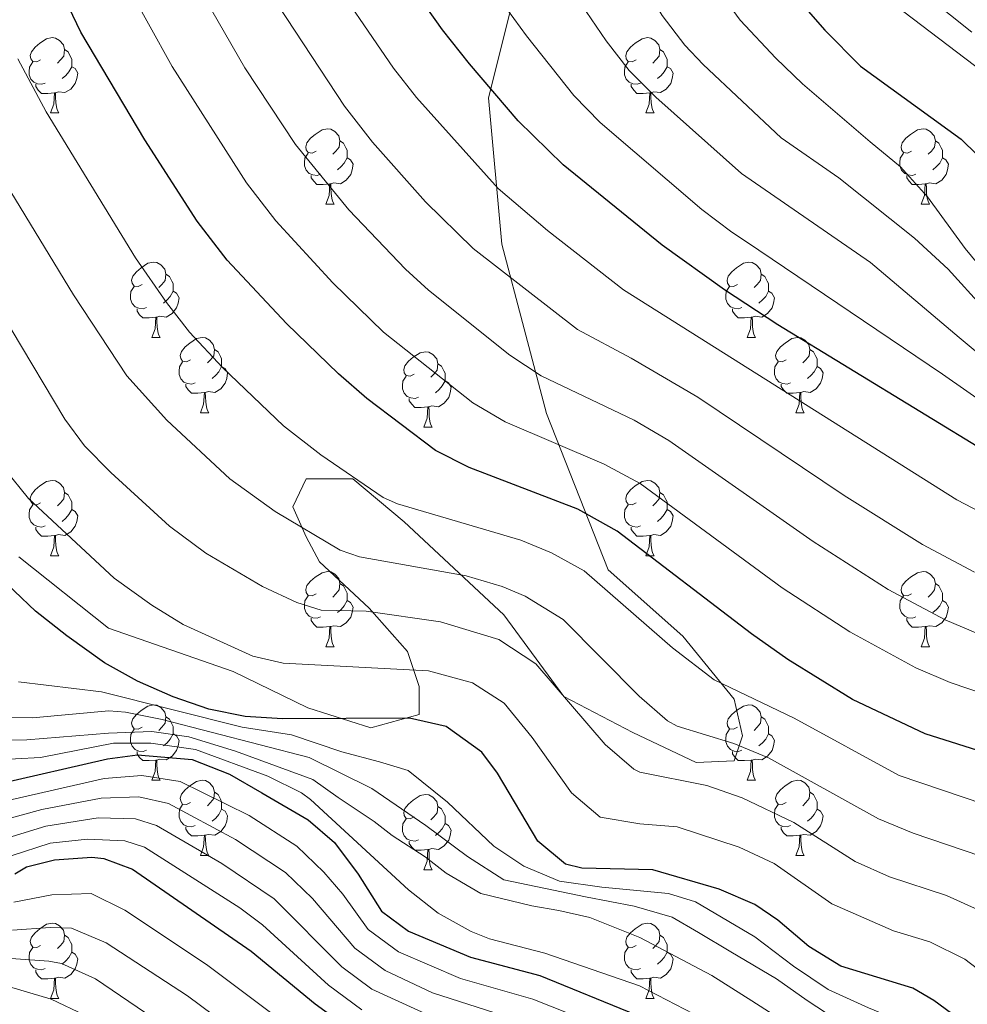
# Model space of a CAD drawing. Units: metres. Extents: x 664324 to 668849, y 744088 to 747165.
# Drawn here: x 667704 to 667830, y 744682 to 744813 of the extents above; entities that cross this region are included whole.
import ezdxf

# ---------------------------------------------------------------- set-up
doc = ezdxf.new("R2010")
doc.units = ezdxf.units.M
doc.header["$MEASUREMENT"] = 0
doc.linetypes.add('DGN Style 3', pattern=[79.02349, 56.44535, -22.57814])
for name, color, linetype, lineweight in [('Carátula', 7, 'Continuous', 5), ('Elementos auxiliares', 7, 'Continuous', 5), ('Entidades rústicas y varios', 7, 'Continuous', 5), ('Relieve y altimetría', 7, 'Continuous', 5), ('Viales y ferrocarril', 7, 'Continuous', 5)]:
    doc.layers.add(name, color=color, linetype=linetype, lineweight=lineweight)

msp = doc.modelspace()

# ---------------------------------------------------------------- linework, layer by layer
at = {"layer": 'Carátula', "color": 7, "linetype": 'Continuous', "lineweight": 0}
msp.add_3dface([(664395.746, 744088.203), (668849.429, 744196.296), (668777.368, 747165.432), (664323.684, 747057.34)], dxfattribs=at)
at = {"layer": 'Elementos auxiliares', "color": 250, "linetype": 'Continuous', "lineweight": 0}
msp.add_3dface([(668616.45, 746899.21), (668673.25, 744585.86), (665267.85, 744503.21), (665212.19, 746816.58)], dxfattribs=at)
at = {"layer": 'Entidades rústicas y varios', "color": 92, "linetype": 'Continuous', "lineweight": 0, "flags": 128}
for points in [[(667706.878, 744808.076), (667706.348, 744807.811), (667705.818, 744807.866), (667705.553, 744808.236), (667705.498, 744808.661), (667705.658, 744809.181), (667706.138, 744809.776), (667706.773, 744810.306), (667707.673, 744810.891), (667708.418, 744811.051), (667708.843, 744810.996), (667709.373, 744810.681), (667709.903, 744810.096), (667710.063, 744809.456), (667709.953, 744808.606), (667709.528, 744808.076), (667709.108, 744807.651)], [(667786.205, 744808.076), (667785.675, 744807.811), (667785.145, 744807.866), (667784.88, 744808.236), (667784.825, 744808.661), (667784.985, 744809.181), (667785.465, 744809.776), (667786.1, 744810.306), (667787, 744810.891), (667787.745, 744811.051), (667788.17, 744810.996), (667788.7, 744810.681), (667789.23, 744810.096), (667789.39, 744809.456), (667789.28, 744808.606), (667788.855, 744808.076), (667788.435, 744807.651)], [(667710.063, 744809.456), (667710.538, 744809.141), (667710.853, 744808.501), (667711.013, 744808.181), (667711.013, 744807.601), (667711.013, 744807.176), (667710.643, 744806.486), (667710.223, 744806.006), (667709.743, 744805.586)], [(667789.39, 744809.456), (667789.865, 744809.141), (667790.18, 744808.501), (667790.34, 744808.181), (667790.34, 744807.601), (667790.34, 744807.176), (667789.97, 744806.486), (667789.55, 744806.006), (667789.07, 744805.586)], [(667707.463, 744804.996), (667707.038, 744804.836), (667706.453, 744804.896), (667705.978, 744805.106), (667705.553, 744805.531), (667705.338, 744806.116), (667705.338, 744806.536), (667705.393, 744807.121), (667705.818, 744807.811)], [(667711.013, 744807.176), (667711.468, 744806.926), (667711.813, 744806.311), (667711.703, 744805.586), (667711.493, 744804.946), (667710.908, 744804.206), (667710.113, 744803.726), (667709.263, 744803.831), (667708.833, 744803.701)], [(667786.79, 744804.996), (667786.365, 744804.836), (667785.78, 744804.896), (667785.305, 744805.106), (667784.88, 744805.531), (667784.665, 744806.116), (667784.665, 744806.536), (667784.72, 744807.121), (667785.145, 744807.811)], [(667790.34, 744807.176), (667790.795, 744806.926), (667791.14, 744806.311), (667791.03, 744805.586), (667790.82, 744804.946), (667790.235, 744804.206), (667789.44, 744803.726), (667788.59, 744803.831), (667788.16, 744803.701)], [(667708.723, 744803.701), (667707.833, 744803.616), (667706.988, 744803.616), (667706.563, 744804.046), (667706.243, 744804.521), (667706.243, 744804.836)], [(667788.05, 744803.701), (667787.16, 744803.616), (667786.315, 744803.616), (667785.89, 744804.046), (667785.57, 744804.521), (667785.57, 744804.836)], [(667708.178, 744801.016), (667708.613, 744802.176), (667708.723, 744803.701), (667708.833, 744803.701), (667708.868, 744803.116), (667708.903, 744802.431), (667708.973, 744801.816), (667709.088, 744801.416), (667709.303, 744801.016)], [(667787.505, 744801.016), (667787.94, 744802.176), (667788.05, 744803.701), (667788.16, 744803.701), (667788.195, 744803.116), (667788.23, 744802.431), (667788.3, 744801.816), (667788.415, 744801.416), (667788.63, 744801.016)], [(667708.178, 744801.016), (667709.303, 744801.016)], [(667787.505, 744801.016), (667788.63, 744801.016)], [(667743.569, 744795.936), (667743.039, 744795.671), (667742.509, 744795.726), (667742.244, 744796.096), (667742.189, 744796.521), (667742.349, 744797.041), (667742.829, 744797.636), (667743.464, 744798.166), (667744.364, 744798.751), (667745.109, 744798.911), (667745.534, 744798.856), (667746.064, 744798.541), (667746.594, 744797.956), (667746.754, 744797.316), (667746.644, 744796.466), (667746.219, 744795.936), (667745.799, 744795.511)], [(667822.896, 744795.936), (667822.366, 744795.671), (667821.836, 744795.726), (667821.571, 744796.096), (667821.516, 744796.521), (667821.676, 744797.041), (667822.156, 744797.636), (667822.791, 744798.166), (667823.691, 744798.751), (667824.436, 744798.911), (667824.861, 744798.856), (667825.391, 744798.541), (667825.921, 744797.956), (667826.081, 744797.316), (667825.971, 744796.466), (667825.546, 744795.936), (667825.126, 744795.511)], [(667746.754, 744797.316), (667747.229, 744797.001), (667747.544, 744796.361), (667747.704, 744796.041), (667747.704, 744795.461), (667747.704, 744795.036), (667747.334, 744794.346), (667746.914, 744793.866), (667746.434, 744793.446)], [(667826.081, 744797.316), (667826.556, 744797.001), (667826.871, 744796.361), (667827.031, 744796.041), (667827.031, 744795.461), (667827.031, 744795.036), (667826.661, 744794.346), (667826.241, 744793.866), (667825.761, 744793.446)], [(667744.154, 744792.856), (667743.729, 744792.696), (667743.144, 744792.756), (667742.669, 744792.966), (667742.244, 744793.391), (667742.029, 744793.976), (667742.029, 744794.396), (667742.084, 744794.981), (667742.509, 744795.671)], [(667823.481, 744792.856), (667823.056, 744792.696), (667822.471, 744792.756), (667821.996, 744792.966), (667821.571, 744793.391), (667821.356, 744793.976), (667821.356, 744794.396), (667821.411, 744794.981), (667821.836, 744795.671)], [(667747.704, 744795.036), (667748.159, 744794.786), (667748.504, 744794.171), (667748.394, 744793.446), (667748.184, 744792.806), (667747.599, 744792.066), (667746.804, 744791.586), (667745.954, 744791.691), (667745.524, 744791.561)], [(667827.031, 744795.036), (667827.486, 744794.786), (667827.831, 744794.171), (667827.721, 744793.446), (667827.511, 744792.806), (667826.926, 744792.066), (667826.131, 744791.586), (667825.281, 744791.691), (667824.851, 744791.561)], [(667745.414, 744791.561), (667744.524, 744791.476), (667743.679, 744791.476), (667743.254, 744791.906), (667742.934, 744792.381), (667742.934, 744792.696)], [(667824.741, 744791.561), (667823.851, 744791.476), (667823.006, 744791.476), (667822.581, 744791.906), (667822.261, 744792.381), (667822.261, 744792.696)], [(667744.869, 744788.876), (667745.304, 744790.036), (667745.414, 744791.561), (667745.524, 744791.561), (667745.559, 744790.976), (667745.594, 744790.291), (667745.664, 744789.676), (667745.779, 744789.276), (667745.994, 744788.876)], [(667824.196, 744788.876), (667824.631, 744790.036), (667824.741, 744791.561), (667824.851, 744791.561), (667824.886, 744790.976), (667824.921, 744790.291), (667824.991, 744789.676), (667825.106, 744789.276), (667825.321, 744788.876)], [(667744.869, 744788.876), (667745.994, 744788.876)], [(667824.196, 744788.876), (667825.321, 744788.876)], [(667720.381, 744778.167), (667719.851, 744777.902), (667719.321, 744777.957), (667719.056, 744778.327), (667719.001, 744778.752), (667719.161, 744779.272), (667719.641, 744779.867), (667720.276, 744780.397), (667721.176, 744780.982), (667721.921, 744781.142), (667722.346, 744781.087), (667722.876, 744780.772), (667723.406, 744780.187), (667723.566, 744779.547), (667723.456, 744778.697), (667723.031, 744778.167), (667722.611, 744777.742)], [(667799.708, 744778.167), (667799.178, 744777.902), (667798.648, 744777.957), (667798.383, 744778.327), (667798.328, 744778.752), (667798.488, 744779.272), (667798.968, 744779.867), (667799.603, 744780.397), (667800.503, 744780.982), (667801.248, 744781.142), (667801.673, 744781.087), (667802.203, 744780.772), (667802.733, 744780.187), (667802.893, 744779.547), (667802.783, 744778.697), (667802.358, 744778.167), (667801.938, 744777.742)], [(667723.566, 744779.547), (667724.041, 744779.232), (667724.356, 744778.592), (667724.516, 744778.272), (667724.516, 744777.692), (667724.516, 744777.267), (667724.146, 744776.577), (667723.726, 744776.097), (667723.246, 744775.677)], [(667802.893, 744779.547), (667803.368, 744779.232), (667803.683, 744778.592), (667803.843, 744778.272), (667803.843, 744777.692), (667803.843, 744777.267), (667803.473, 744776.577), (667803.053, 744776.097), (667802.573, 744775.677)], [(667720.966, 744775.087), (667720.541, 744774.927), (667719.956, 744774.987), (667719.481, 744775.197), (667719.056, 744775.622), (667718.841, 744776.207), (667718.841, 744776.627), (667718.896, 744777.212), (667719.321, 744777.902)], [(667724.516, 744777.267), (667724.971, 744777.017), (667725.316, 744776.402), (667725.206, 744775.677), (667724.996, 744775.037), (667724.411, 744774.297), (667723.616, 744773.817), (667722.766, 744773.922), (667722.336, 744773.792)], [(667800.293, 744775.087), (667799.868, 744774.927), (667799.283, 744774.987), (667798.808, 744775.197), (667798.383, 744775.622), (667798.168, 744776.207), (667798.168, 744776.627), (667798.223, 744777.212), (667798.648, 744777.902)], [(667803.843, 744777.267), (667804.298, 744777.017), (667804.643, 744776.402), (667804.533, 744775.677), (667804.323, 744775.037), (667803.738, 744774.297), (667802.943, 744773.817), (667802.093, 744773.922), (667801.663, 744773.792)], [(667722.226, 744773.792), (667721.336, 744773.707), (667720.491, 744773.707), (667720.066, 744774.137), (667719.746, 744774.612), (667719.746, 744774.927)], [(667801.553, 744773.792), (667800.663, 744773.707), (667799.818, 744773.707), (667799.393, 744774.137), (667799.073, 744774.612), (667799.073, 744774.927)], [(667721.681, 744771.107), (667722.116, 744772.267), (667722.226, 744773.792), (667722.336, 744773.792), (667722.371, 744773.207), (667722.406, 744772.522), (667722.476, 744771.907), (667722.591, 744771.507), (667722.806, 744771.107)], [(667801.008, 744771.107), (667801.443, 744772.267), (667801.553, 744773.792), (667801.663, 744773.792), (667801.698, 744773.207), (667801.733, 744772.522), (667801.803, 744771.907), (667801.918, 744771.507), (667802.133, 744771.107)], [(667721.681, 744771.107), (667722.806, 744771.107)], [(667726.856, 744768.132), (667726.326, 744767.867), (667725.796, 744767.922), (667725.531, 744768.292), (667725.476, 744768.717), (667725.636, 744769.237), (667726.116, 744769.832), (667726.751, 744770.362), (667727.651, 744770.947), (667728.396, 744771.107), (667728.821, 744771.052), (667729.351, 744770.737), (667729.881, 744770.152), (667730.041, 744769.512), (667729.931, 744768.662), (667729.506, 744768.132), (667729.086, 744767.707)], [(667801.008, 744771.107), (667802.133, 744771.107)], [(667806.183, 744768.132), (667805.653, 744767.867), (667805.123, 744767.922), (667804.858, 744768.292), (667804.803, 744768.717), (667804.963, 744769.237), (667805.443, 744769.832), (667806.078, 744770.362), (667806.978, 744770.947), (667807.723, 744771.107), (667808.148, 744771.052), (667808.678, 744770.737), (667809.208, 744770.152), (667809.368, 744769.512), (667809.258, 744768.662), (667808.833, 744768.132), (667808.413, 744767.707)], [(667730.041, 744769.512), (667730.516, 744769.197), (667730.831, 744768.557), (667730.991, 744768.237), (667730.991, 744767.657), (667730.991, 744767.232), (667730.621, 744766.542), (667730.201, 744766.062), (667729.721, 744765.642)], [(667756.628, 744766.227), (667756.098, 744765.962), (667755.568, 744766.017), (667755.303, 744766.387), (667755.248, 744766.812), (667755.408, 744767.332), (667755.888, 744767.927), (667756.523, 744768.457), (667757.423, 744769.042), (667758.168, 744769.202), (667758.593, 744769.147), (667759.123, 744768.832), (667759.653, 744768.247), (667759.813, 744767.607), (667759.703, 744766.757), (667759.278, 744766.227), (667758.858, 744765.802)], [(667809.368, 744769.512), (667809.843, 744769.197), (667810.158, 744768.557), (667810.318, 744768.237), (667810.318, 744767.657), (667810.318, 744767.232), (667809.948, 744766.542), (667809.528, 744766.062), (667809.048, 744765.642)], [(667727.441, 744765.052), (667727.016, 744764.892), (667726.431, 744764.952), (667725.956, 744765.162), (667725.531, 744765.587), (667725.316, 744766.172), (667725.316, 744766.592), (667725.371, 744767.177), (667725.796, 744767.867)], [(667806.768, 744765.052), (667806.343, 744764.892), (667805.758, 744764.952), (667805.283, 744765.162), (667804.858, 744765.587), (667804.643, 744766.172), (667804.643, 744766.592), (667804.698, 744767.177), (667805.123, 744767.867)], [(667730.991, 744767.232), (667731.446, 744766.982), (667731.791, 744766.367), (667731.681, 744765.642), (667731.471, 744765.002), (667730.886, 744764.262), (667730.091, 744763.782), (667729.241, 744763.887), (667728.811, 744763.757)], [(667759.813, 744767.607), (667760.288, 744767.292), (667760.603, 744766.652), (667760.763, 744766.332), (667760.763, 744765.752), (667760.763, 744765.327), (667760.393, 744764.637), (667759.973, 744764.157), (667759.493, 744763.737)], [(667810.318, 744767.232), (667810.773, 744766.982), (667811.118, 744766.367), (667811.008, 744765.642), (667810.798, 744765.002), (667810.213, 744764.262), (667809.418, 744763.782), (667808.568, 744763.887), (667808.138, 744763.757)], [(667757.213, 744763.147), (667756.788, 744762.987), (667756.203, 744763.047), (667755.728, 744763.257), (667755.303, 744763.682), (667755.088, 744764.267), (667755.088, 744764.687), (667755.143, 744765.272), (667755.568, 744765.962)], [(667760.763, 744765.327), (667761.218, 744765.077), (667761.563, 744764.462), (667761.453, 744763.737), (667761.243, 744763.097), (667760.658, 744762.357), (667759.863, 744761.877), (667759.013, 744761.982), (667758.583, 744761.852)], [(667728.701, 744763.757), (667727.811, 744763.672), (667726.966, 744763.672), (667726.541, 744764.102), (667726.221, 744764.577), (667726.221, 744764.892)], [(667808.028, 744763.757), (667807.138, 744763.672), (667806.293, 744763.672), (667805.868, 744764.102), (667805.548, 744764.577), (667805.548, 744764.892)], [(667728.156, 744761.072), (667728.591, 744762.232), (667728.701, 744763.757), (667728.811, 744763.757), (667728.846, 744763.172), (667728.881, 744762.487), (667728.951, 744761.872), (667729.066, 744761.472), (667729.281, 744761.072)], [(667758.473, 744761.852), (667757.583, 744761.767), (667756.738, 744761.767), (667756.313, 744762.197), (667755.993, 744762.672), (667755.993, 744762.987)], [(667807.483, 744761.072), (667807.918, 744762.232), (667808.028, 744763.757), (667808.138, 744763.757), (667808.173, 744763.172), (667808.208, 744762.487), (667808.278, 744761.872), (667808.393, 744761.472), (667808.608, 744761.072)], [(667757.928, 744759.167), (667758.363, 744760.327), (667758.473, 744761.852), (667758.583, 744761.852), (667758.618, 744761.267), (667758.653, 744760.582), (667758.723, 744759.967), (667758.838, 744759.567), (667759.053, 744759.167)], [(667728.156, 744761.072), (667729.281, 744761.072)], [(667807.483, 744761.072), (667808.608, 744761.072)], [(667757.928, 744759.167), (667759.053, 744759.167)], [(667706.878, 744749.084), (667706.348, 744748.819), (667705.818, 744748.874), (667705.553, 744749.244), (667705.498, 744749.669), (667705.658, 744750.189), (667706.138, 744750.784), (667706.773, 744751.314), (667707.673, 744751.899), (667708.418, 744752.059), (667708.843, 744752.004), (667709.373, 744751.689), (667709.903, 744751.104), (667710.063, 744750.464), (667709.953, 744749.614), (667709.528, 744749.084), (667709.108, 744748.659)], [(667786.205, 744749.084), (667785.675, 744748.819), (667785.145, 744748.874), (667784.88, 744749.244), (667784.825, 744749.669), (667784.985, 744750.189), (667785.465, 744750.784), (667786.1, 744751.314), (667787, 744751.899), (667787.745, 744752.059), (667788.17, 744752.004), (667788.7, 744751.689), (667789.23, 744751.104), (667789.39, 744750.464), (667789.28, 744749.614), (667788.855, 744749.084), (667788.435, 744748.659)], [(667710.063, 744750.464), (667710.538, 744750.149), (667710.853, 744749.509), (667711.013, 744749.189), (667711.013, 744748.609), (667711.013, 744748.184), (667710.643, 744747.494), (667710.223, 744747.014), (667709.743, 744746.594)], [(667789.39, 744750.464), (667789.865, 744750.149), (667790.18, 744749.509), (667790.34, 744749.189), (667790.34, 744748.609), (667790.34, 744748.184), (667789.97, 744747.494), (667789.55, 744747.014), (667789.07, 744746.594)], [(667707.463, 744746.004), (667707.038, 744745.844), (667706.453, 744745.904), (667705.978, 744746.114), (667705.553, 744746.539), (667705.338, 744747.124), (667705.338, 744747.544), (667705.393, 744748.129), (667705.818, 744748.819)], [(667711.013, 744748.184), (667711.468, 744747.934), (667711.813, 744747.319), (667711.703, 744746.594), (667711.493, 744745.954), (667710.908, 744745.214), (667710.113, 744744.734), (667709.263, 744744.839), (667708.833, 744744.709)], [(667786.79, 744746.004), (667786.365, 744745.844), (667785.78, 744745.904), (667785.305, 744746.114), (667784.88, 744746.539), (667784.665, 744747.124), (667784.665, 744747.544), (667784.72, 744748.129), (667785.145, 744748.819)], [(667790.34, 744748.184), (667790.795, 744747.934), (667791.14, 744747.319), (667791.03, 744746.594), (667790.82, 744745.954), (667790.235, 744745.214), (667789.44, 744744.734), (667788.59, 744744.839), (667788.16, 744744.709)], [(667708.723, 744744.709), (667707.833, 744744.624), (667706.988, 744744.624), (667706.563, 744745.054), (667706.243, 744745.529), (667706.243, 744745.844)], [(667788.05, 744744.709), (667787.16, 744744.624), (667786.315, 744744.624), (667785.89, 744745.054), (667785.57, 744745.529), (667785.57, 744745.844)], [(667708.178, 744742.024), (667708.613, 744743.184), (667708.723, 744744.709), (667708.833, 744744.709), (667708.868, 744744.124), (667708.903, 744743.439), (667708.973, 744742.824), (667709.088, 744742.424), (667709.303, 744742.024)], [(667787.505, 744742.024), (667787.94, 744743.184), (667788.05, 744744.709), (667788.16, 744744.709), (667788.195, 744744.124), (667788.23, 744743.439), (667788.3, 744742.824), (667788.415, 744742.424), (667788.63, 744742.024)], [(667708.178, 744742.024), (667709.303, 744742.024)], [(667787.505, 744742.024), (667788.63, 744742.024)], [(667743.569, 744736.944), (667743.039, 744736.679), (667742.509, 744736.734), (667742.244, 744737.104), (667742.189, 744737.529), (667742.349, 744738.049), (667742.829, 744738.644), (667743.464, 744739.174), (667744.364, 744739.759), (667745.109, 744739.919), (667745.534, 744739.864), (667746.064, 744739.549), (667746.594, 744738.964), (667746.754, 744738.324), (667746.644, 744737.474), (667746.219, 744736.944), (667745.799, 744736.519)], [(667822.896, 744736.944), (667822.366, 744736.679), (667821.836, 744736.734), (667821.571, 744737.104), (667821.516, 744737.529), (667821.676, 744738.049), (667822.156, 744738.644), (667822.791, 744739.174), (667823.691, 744739.759), (667824.436, 744739.919), (667824.861, 744739.864), (667825.391, 744739.549), (667825.921, 744738.964), (667826.081, 744738.324), (667825.971, 744737.474), (667825.546, 744736.944), (667825.126, 744736.519)], [(667746.754, 744738.324), (667747.229, 744738.009), (667747.544, 744737.369), (667747.704, 744737.049), (667747.704, 744736.469), (667747.704, 744736.044), (667747.334, 744735.354), (667746.914, 744734.874), (667746.434, 744734.454)], [(667826.081, 744738.324), (667826.556, 744738.009), (667826.871, 744737.369), (667827.031, 744737.049), (667827.031, 744736.469), (667827.031, 744736.044), (667826.661, 744735.354), (667826.241, 744734.874), (667825.761, 744734.454)], [(667744.154, 744733.864), (667743.729, 744733.704), (667743.144, 744733.764), (667742.669, 744733.974), (667742.244, 744734.399), (667742.029, 744734.984), (667742.029, 744735.404), (667742.084, 744735.989), (667742.509, 744736.679)], [(667823.481, 744733.864), (667823.056, 744733.704), (667822.471, 744733.764), (667821.996, 744733.974), (667821.571, 744734.399), (667821.356, 744734.984), (667821.356, 744735.404), (667821.411, 744735.989), (667821.836, 744736.679)], [(667747.704, 744736.044), (667748.159, 744735.794), (667748.504, 744735.179), (667748.394, 744734.454), (667748.184, 744733.814), (667747.599, 744733.074), (667746.804, 744732.594), (667745.954, 744732.699), (667745.524, 744732.569)], [(667827.031, 744736.044), (667827.486, 744735.794), (667827.831, 744735.179), (667827.721, 744734.454), (667827.511, 744733.814), (667826.926, 744733.074), (667826.131, 744732.594), (667825.281, 744732.699), (667824.851, 744732.569)], [(667745.414, 744732.569), (667744.524, 744732.484), (667743.679, 744732.484), (667743.254, 744732.914), (667742.934, 744733.389), (667742.934, 744733.704)], [(667824.741, 744732.569), (667823.851, 744732.484), (667823.006, 744732.484), (667822.581, 744732.914), (667822.261, 744733.389), (667822.261, 744733.704)], [(667744.869, 744729.884), (667745.304, 744731.044), (667745.414, 744732.569), (667745.524, 744732.569), (667745.559, 744731.984), (667745.594, 744731.299), (667745.664, 744730.684), (667745.779, 744730.284), (667745.994, 744729.884)], [(667824.196, 744729.884), (667824.631, 744731.044), (667824.741, 744732.569), (667824.851, 744732.569), (667824.886, 744731.984), (667824.921, 744731.299), (667824.991, 744730.684), (667825.106, 744730.284), (667825.321, 744729.884)], [(667744.869, 744729.884), (667745.994, 744729.884)], [(667824.196, 744729.884), (667825.321, 744729.884)], [(667720.381, 744719.175), (667719.851, 744718.91), (667719.321, 744718.965), (667719.056, 744719.335), (667719.001, 744719.76), (667719.161, 744720.28), (667719.641, 744720.875), (667720.276, 744721.405), (667721.176, 744721.99), (667721.921, 744722.15), (667722.346, 744722.095), (667722.876, 744721.78), (667723.406, 744721.195), (667723.566, 744720.555), (667723.456, 744719.705), (667723.031, 744719.175), (667722.611, 744718.75)], [(667799.708, 744719.175), (667799.178, 744718.91), (667798.648, 744718.965), (667798.383, 744719.335), (667798.328, 744719.76), (667798.488, 744720.28), (667798.968, 744720.875), (667799.603, 744721.405), (667800.503, 744721.99), (667801.248, 744722.15), (667801.673, 744722.095), (667802.203, 744721.78), (667802.733, 744721.195), (667802.893, 744720.555), (667802.783, 744719.705), (667802.358, 744719.175), (667801.938, 744718.75)], [(667723.566, 744720.555), (667724.041, 744720.24), (667724.356, 744719.6), (667724.516, 744719.28), (667724.516, 744718.7), (667724.516, 744718.275), (667724.146, 744717.585), (667723.726, 744717.105), (667723.246, 744716.685)], [(667802.893, 744720.555), (667803.368, 744720.24), (667803.683, 744719.6), (667803.843, 744719.28), (667803.843, 744718.7), (667803.843, 744718.275), (667803.473, 744717.585), (667803.053, 744717.105), (667802.573, 744716.685)], [(667720.966, 744716.095), (667720.541, 744715.935), (667719.956, 744715.995), (667719.481, 744716.205), (667719.056, 744716.63), (667718.841, 744717.215), (667718.841, 744717.635), (667718.896, 744718.22), (667719.321, 744718.91)], [(667724.516, 744718.275), (667724.971, 744718.025), (667725.316, 744717.41), (667725.206, 744716.685), (667724.996, 744716.045), (667724.411, 744715.305), (667723.616, 744714.825), (667722.766, 744714.93), (667722.336, 744714.8)], [(667800.293, 744716.095), (667799.868, 744715.935), (667799.283, 744715.995), (667798.808, 744716.205), (667798.383, 744716.63), (667798.168, 744717.215), (667798.168, 744717.635), (667798.223, 744718.22), (667798.648, 744718.91)], [(667803.843, 744718.275), (667804.298, 744718.025), (667804.643, 744717.41), (667804.533, 744716.685), (667804.323, 744716.045), (667803.738, 744715.305), (667802.943, 744714.825), (667802.093, 744714.93), (667801.663, 744714.8)], [(667722.226, 744714.8), (667721.336, 744714.715), (667720.491, 744714.715), (667720.066, 744715.145), (667719.746, 744715.62), (667719.746, 744715.935)], [(667801.553, 744714.8), (667800.663, 744714.715), (667799.818, 744714.715), (667799.393, 744715.145), (667799.073, 744715.62), (667799.073, 744715.935)], [(667721.681, 744712.115), (667722.116, 744713.275), (667722.226, 744714.8), (667722.336, 744714.8), (667722.371, 744714.215), (667722.406, 744713.53), (667722.476, 744712.915), (667722.591, 744712.515), (667722.806, 744712.115)], [(667801.008, 744712.115), (667801.443, 744713.275), (667801.553, 744714.8), (667801.663, 744714.8), (667801.698, 744714.215), (667801.733, 744713.53), (667801.803, 744712.915), (667801.918, 744712.515), (667802.133, 744712.115)], [(667721.681, 744712.115), (667722.806, 744712.115)], [(667726.856, 744709.14), (667726.326, 744708.875), (667725.796, 744708.93), (667725.531, 744709.3), (667725.476, 744709.725), (667725.636, 744710.245), (667726.116, 744710.84), (667726.751, 744711.37), (667727.651, 744711.955), (667728.396, 744712.115), (667728.821, 744712.06), (667729.351, 744711.745), (667729.881, 744711.16), (667730.041, 744710.52), (667729.931, 744709.67), (667729.506, 744709.14), (667729.086, 744708.715)], [(667801.008, 744712.115), (667802.133, 744712.115)], [(667806.183, 744709.14), (667805.653, 744708.875), (667805.123, 744708.93), (667804.858, 744709.3), (667804.803, 744709.725), (667804.963, 744710.245), (667805.443, 744710.84), (667806.078, 744711.37), (667806.978, 744711.955), (667807.723, 744712.115), (667808.148, 744712.06), (667808.678, 744711.745), (667809.208, 744711.16), (667809.368, 744710.52), (667809.258, 744709.67), (667808.833, 744709.14), (667808.413, 744708.715)], [(667730.041, 744710.52), (667730.516, 744710.205), (667730.831, 744709.565), (667730.991, 744709.245), (667730.991, 744708.665), (667730.991, 744708.24), (667730.621, 744707.55), (667730.201, 744707.07), (667729.721, 744706.65)], [(667756.628, 744707.235), (667756.098, 744706.97), (667755.568, 744707.025), (667755.303, 744707.395), (667755.248, 744707.82), (667755.408, 744708.34), (667755.888, 744708.935), (667756.523, 744709.465), (667757.423, 744710.05), (667758.168, 744710.21), (667758.593, 744710.155), (667759.123, 744709.84), (667759.653, 744709.255), (667759.813, 744708.615), (667759.703, 744707.765), (667759.278, 744707.235), (667758.858, 744706.81)], [(667809.368, 744710.52), (667809.843, 744710.205), (667810.158, 744709.565), (667810.318, 744709.245), (667810.318, 744708.665), (667810.318, 744708.24), (667809.948, 744707.55), (667809.528, 744707.07), (667809.048, 744706.65)], [(667727.441, 744706.06), (667727.016, 744705.9), (667726.431, 744705.96), (667725.956, 744706.17), (667725.531, 744706.595), (667725.316, 744707.18), (667725.316, 744707.6), (667725.371, 744708.185), (667725.796, 744708.875)], [(667806.768, 744706.06), (667806.343, 744705.9), (667805.758, 744705.96), (667805.283, 744706.17), (667804.858, 744706.595), (667804.643, 744707.18), (667804.643, 744707.6), (667804.698, 744708.185), (667805.123, 744708.875)], [(667730.991, 744708.24), (667731.446, 744707.99), (667731.791, 744707.375), (667731.681, 744706.65), (667731.471, 744706.01), (667730.886, 744705.27), (667730.091, 744704.79), (667729.241, 744704.895), (667728.811, 744704.765)], [(667759.813, 744708.615), (667760.288, 744708.3), (667760.603, 744707.66), (667760.763, 744707.34), (667760.763, 744706.76), (667760.763, 744706.335), (667760.393, 744705.645), (667759.973, 744705.165), (667759.493, 744704.745)], [(667810.318, 744708.24), (667810.773, 744707.99), (667811.118, 744707.375), (667811.008, 744706.65), (667810.798, 744706.01), (667810.213, 744705.27), (667809.418, 744704.79), (667808.568, 744704.895), (667808.138, 744704.765)], [(667757.213, 744704.155), (667756.788, 744703.995), (667756.203, 744704.055), (667755.728, 744704.265), (667755.303, 744704.69), (667755.088, 744705.275), (667755.088, 744705.695), (667755.143, 744706.28), (667755.568, 744706.97)], [(667760.763, 744706.335), (667761.218, 744706.085), (667761.563, 744705.47), (667761.453, 744704.745), (667761.243, 744704.105), (667760.658, 744703.365), (667759.863, 744702.885), (667759.013, 744702.99), (667758.583, 744702.86)], [(667728.701, 744704.765), (667727.811, 744704.68), (667726.966, 744704.68), (667726.541, 744705.11), (667726.221, 744705.585), (667726.221, 744705.9)], [(667808.028, 744704.765), (667807.138, 744704.68), (667806.293, 744704.68), (667805.868, 744705.11), (667805.548, 744705.585), (667805.548, 744705.9)], [(667728.156, 744702.08), (667728.591, 744703.24), (667728.701, 744704.765), (667728.811, 744704.765), (667728.846, 744704.18), (667728.881, 744703.495), (667728.951, 744702.88), (667729.066, 744702.48), (667729.281, 744702.08)], [(667758.473, 744702.86), (667757.583, 744702.775), (667756.738, 744702.775), (667756.313, 744703.205), (667755.993, 744703.68), (667755.993, 744703.995)], [(667807.483, 744702.08), (667807.918, 744703.24), (667808.028, 744704.765), (667808.138, 744704.765), (667808.173, 744704.18), (667808.208, 744703.495), (667808.278, 744702.88), (667808.393, 744702.48), (667808.608, 744702.08)], [(667757.928, 744700.175), (667758.363, 744701.335), (667758.473, 744702.86), (667758.583, 744702.86), (667758.618, 744702.275), (667758.653, 744701.59), (667758.723, 744700.975), (667758.838, 744700.575), (667759.053, 744700.175)], [(667728.156, 744702.08), (667729.281, 744702.08)], [(667807.483, 744702.08), (667808.608, 744702.08)], [(667757.928, 744700.175), (667759.053, 744700.175)], [(667706.878, 744690.092), (667706.348, 744689.827), (667705.818, 744689.882), (667705.553, 744690.252), (667705.498, 744690.677), (667705.658, 744691.197), (667706.138, 744691.792), (667706.773, 744692.322), (667707.673, 744692.907), (667708.418, 744693.067), (667708.843, 744693.012), (667709.373, 744692.697), (667709.903, 744692.112), (667710.063, 744691.472), (667709.953, 744690.622), (667709.528, 744690.092), (667709.108, 744689.667)], [(667786.205, 744690.092), (667785.675, 744689.827), (667785.145, 744689.882), (667784.88, 744690.252), (667784.825, 744690.677), (667784.985, 744691.197), (667785.465, 744691.792), (667786.1, 744692.322), (667787, 744692.907), (667787.745, 744693.067), (667788.17, 744693.012), (667788.7, 744692.697), (667789.23, 744692.112), (667789.39, 744691.472), (667789.28, 744690.622), (667788.855, 744690.092), (667788.435, 744689.667)], [(667710.063, 744691.472), (667710.538, 744691.157), (667710.853, 744690.517), (667711.013, 744690.197), (667711.013, 744689.617), (667711.013, 744689.192), (667710.643, 744688.502), (667710.223, 744688.022), (667709.743, 744687.602)], [(667789.39, 744691.472), (667789.865, 744691.157), (667790.18, 744690.517), (667790.34, 744690.197), (667790.34, 744689.617), (667790.34, 744689.192), (667789.97, 744688.502), (667789.55, 744688.022), (667789.07, 744687.602)], [(667707.463, 744687.012), (667707.038, 744686.852), (667706.453, 744686.912), (667705.978, 744687.122), (667705.553, 744687.547), (667705.338, 744688.132), (667705.338, 744688.552), (667705.393, 744689.137), (667705.818, 744689.827)], [(667711.013, 744689.192), (667711.468, 744688.942), (667711.813, 744688.327), (667711.703, 744687.602), (667711.493, 744686.962), (667710.908, 744686.222), (667710.113, 744685.742), (667709.263, 744685.847), (667708.833, 744685.717)], [(667786.79, 744687.012), (667786.365, 744686.852), (667785.78, 744686.912), (667785.305, 744687.122), (667784.88, 744687.547), (667784.665, 744688.132), (667784.665, 744688.552), (667784.72, 744689.137), (667785.145, 744689.827)], [(667790.34, 744689.192), (667790.795, 744688.942), (667791.14, 744688.327), (667791.03, 744687.602), (667790.82, 744686.962), (667790.235, 744686.222), (667789.44, 744685.742), (667788.59, 744685.847), (667788.16, 744685.717)], [(667708.723, 744685.717), (667707.833, 744685.632), (667706.988, 744685.632), (667706.563, 744686.062), (667706.243, 744686.537), (667706.243, 744686.852)], [(667788.05, 744685.717), (667787.16, 744685.632), (667786.315, 744685.632), (667785.89, 744686.062), (667785.57, 744686.537), (667785.57, 744686.852)], [(667708.178, 744683.032), (667708.613, 744684.192), (667708.723, 744685.717), (667708.833, 744685.717), (667708.868, 744685.132), (667708.903, 744684.447), (667708.973, 744683.832), (667709.088, 744683.432), (667709.303, 744683.032)], [(667787.505, 744683.032), (667787.94, 744684.192), (667788.05, 744685.717), (667788.16, 744685.717), (667788.195, 744685.132), (667788.23, 744684.447), (667788.3, 744683.832), (667788.415, 744683.432), (667788.63, 744683.032)], [(667708.178, 744683.032), (667709.303, 744683.032)], [(667787.505, 744683.032), (667788.63, 744683.032)]]:
    msp.add_lwpolyline(points, dxfattribs=at)
at = {"layer": 'Relieve y altimetría', "color": 30, "linetype": 'Continuous', "lineweight": 0, "flags": 128}
for points, elevation in [([(667701.668, 744977.095), (667712.079, 744970.53), (667718.928, 744965.032), (667732.608, 744952.436), (667740.568, 744944.268), (667745.503, 744938.605), (667760.225, 744920.032), (667769.972, 744905.873), (667792.062, 744866.106), (667805.532, 744839.255), (667812.613, 744825.816), (667814.743, 744822.361), (667818.381, 744818.085), (667821.87, 744814.499), (667834.783, 744804.662)], 1005), ([(667697.147, 744951.878), (667707.503, 744944.249), (667723.761, 744928.396), (667738.027, 744910.453), (667741.318, 744906.035), (667751.066, 744889.44), (667762.416, 744866.841), (667768.424, 744855.572), (667774.994, 744839.877), (667779.416, 744830.903), (667789.677, 744814.019), (667792.705, 744810.039), (667795.163, 744807.487), (667805.53, 744797.709), (667813.206, 744792.352), (667823.284, 744784.314), (667827.808, 744780.193), (667832.538, 744774.939)], 990), ([(667694.701, 744943.956), (667714.828, 744926.637), (667718.31, 744923.054), (667731.78, 744905.927), (667734.854, 744901.565), (667743.529, 744885.742), (667750.297, 744872.313), (667760.05, 744852.595), (667766.159, 744837.217), (667768.888, 744831.331), (667774.902, 744821.412), (667782.203, 744810.607), (667785.308, 744806.681), (667788.838, 744803.124), (667800.245, 744792.935), (667817.438, 744781.112), (667829.264, 744771.117), (667833.788, 744767.304)], 985), ([(667700.86, 744930.007), (667725.533, 744901.401), (667728.39, 744897.096), (667750.864, 744851.351), (667754.414, 744843.099), (667758.463, 744831.815), (667760.721, 744827.35), (667766.554, 744818.283), (667771.592, 744811.307), (667777.926, 744803.336), (667781.41, 744799.742), (667794.96, 744788.161), (667798.952, 744785.154), (667800.784, 744783.947), (667827.011, 744766.218), (667833.079, 744761.993)], 980), ([(667835.229, 744746.198), (667828.926, 744749.477), (667784.532, 744777.465), (667774.396, 744785.375), (667767.815, 744790.968), (667756.96, 744803.056), (667753.891, 744807.002), (667744.356, 744820.988), (667742.171, 744825.49), (667738.161, 744836.796), (667733.581, 744848.097), (667717.22, 744884.755), (667712.611, 744893.444), (667702.704, 744908.195)], 970), ([(667831.307, 744739.831), (667824.359, 744743.502), (667813.934, 744750.055), (667794.44, 744763.133), (667785.561, 744768.359), (667778.407, 744772.152), (667764.524, 744782.959), (667758.168, 744789.17), (667751.095, 744797.103), (667747.354, 744801.904), (667736.333, 744818.697), (667734.145, 744823.195), (667725.766, 744844.932), (667710.47, 744881.447), (667706.525, 744889.239), (667695.182, 744905.022)], 965), ([(667831.992, 744731.516), (667827.386, 744733.464), (667819.793, 744737.528), (667809.813, 744743.905), (667790.586, 744757.381), (667785.941, 744760.063), (667773.574, 744765.976), (667769.406, 744768.74), (667758.53, 744777.386), (667755.489, 744780.186), (667747.938, 744788.103), (667740.818, 744796.806), (667734.058, 744807.012), (667726.118, 744820.9), (667705.586, 744873.5), (667700.439, 744885.035)], 960), ([(667843.647, 744719.853), (667828.064, 744725.129), (667823.464, 744727.097), (667814.665, 744731.884), (667805.692, 744737.754), (667786.73, 744751.629), (667781.956, 744754.229), (667768.762, 744759.85), (667764.453, 744762.389), (667752.536, 744771.814), (667745.821, 744778.364), (667738.189, 744786.625), (667734.281, 744791.707), (667724.383, 744807.229), (667718.092, 744818.605), (667711.81, 744833.889), (667698.767, 744870.165)], 955), ([(667776.798, 744858.55), (667785.332, 744839.354), (667789.066, 744831.986), (667797.152, 744817.431), (667800.09, 744813.386), (667804.825, 744808.325), (667808.359, 744804.878), (667817.408, 744797.15), (667821.419, 744793.852), (667825.017, 744789.835), (667830.053, 744782.934), (667837.661, 744773.767)], 995), ([(667838.199, 744706.983), (667821.274, 744712.754), (667807.278, 744720.356), (667796.617, 744725.467), (667791.072, 744729.763), (667779.312, 744739.995), (667774.93, 744742.418), (667770.843, 744744.085), (667754.421, 744748.954), (667752.525, 744749.776), (667744.221, 744755.452), (667739.24, 744759.314), (667731.118, 744767.09), (667726.725, 744771.815), (667723.635, 744775.746), (667719.509, 744781.696), (667707.598, 744801.171), (667703.823, 744808.224)], 945), ([(667834.476, 744701.193), (667823.127, 744705.033), (667818.508, 744706.948), (667803.841, 744715.094), (667799.215, 744716.994), (667791.663, 744719.328), (667790.404, 744720.041), (667786.602, 744723.303), (667776.474, 744733.514), (667771.42, 744736.634), (667768.364, 744737.911), (667763.587, 744739.341), (667749.343, 744741.868), (667746.784, 744742.773), (667738.107, 744747.92), (667732.068, 744752.276), (667723.675, 744760.103), (667718.371, 744765.99), (667711.274, 744776.781), (667702.921, 744790.523)], 940), ([(667834.136, 744693.752), (667827.557, 744696.742), (667819.977, 744699.251), (667815.409, 744701.288), (667807.219, 744706.473), (667800.335, 744709.739), (667795.62, 744711.389), (667786.709, 744713.189), (667785.892, 744713.592), (667782.101, 744716.869), (667772.865, 744727.628), (667767.909, 744730.85), (667760.154, 744733.199), (667750.258, 744734.611), (667744.264, 744734.782), (667740.992, 744735.776), (667736.451, 744737.917), (667728.872, 744742.352), (667724.059, 744745.941), (667716.241, 744753.127), (667712.723, 744756.679), (667710.078, 744760.224), (667695.736, 744784.203)], 935), ([(667621.405, 744761.527), (667625.541, 744757.119), (667628.151, 744753.391), (667643.54, 744729.843), (667646.824, 744726.074), (667650.82, 744722.464), (667655.799, 744718.576), (667660.752, 744715.776), (667668.367, 744712.318), (667677.03, 744709.202), (667687.538, 744707.573), (667695.603, 744706.823), (667702.006, 744706.812), (667707.03, 744708.223), (667714.941, 744709.726), (667719.943, 744709.889), (667723.889, 744709.014), (667732.854, 744704.22), (667739.483, 744699.819), (667743.095, 744696.353), (667748.757, 744689.723), (667752.775, 744686.741), (667759.104, 744683.772), (667772.233, 744679.552)], 890), ([(667834.117, 744685.092), (667830.006, 744688.25), (667825.328, 744690.57), (667820.498, 744692.051), (667812.31, 744695.629), (667804.615, 744701.003), (667799.956, 744703.193), (667791.69, 744705.873), (667786.712, 744706.293), (667781.415, 744707.192), (667777.6, 744710.435), (667772.378, 744717.819), (667768.644, 744722.392), (667764.399, 744725.066), (667758.549, 744726.702), (667739.186, 744727.696), (667735.157, 744728.628), (667725.879, 744732.856), (667721.672, 744735.42), (667716.674, 744739.041), (667705.236, 744749.643), (667702.119, 744753.545)], 930), ([(667703.907, 744725.226), (667714.977, 744723.885), (667733.724, 744719.191), (667740.312, 744718.163), (667746.999, 744715.892), (667752.041, 744714.549), (667755.848, 744713.413), (667761.093, 744709.188), (667767.262, 744703.315), (667771.274, 744700.636), (667776.006, 744698.675), (667781.666, 744697.847)], 920), ([(667644.018, 744724.092), (667649.853, 744719.449), (667654.832, 744716.025), (667662.846, 744712.165), (667675.952, 744707.23), (667680.994, 744706.092), (667695.379, 744704.385), (667702.488, 744704.423), (667707.588, 744705.979), (667714.531, 744707.102), (667719.503, 744706.942), (667722.292, 744706.092), (667731.03, 744701.021), (667737.967, 744696.32), (667746.995, 744687.254), (667750.999, 744684.261), (667760.236, 744680.025)], 885), ([(667657.643, 744720.574), (667662.205, 744717.796), (667669.259, 744714.37), (667678.109, 744711.174), (667683.151, 744710.345), (667695.827, 744709.262), (667701.524, 744709.202), (667715.352, 744712.35), (667720.352, 744712.753), (667725.486, 744711.937), (667734.676, 744707.423), (667740.998, 744703.318), (667744.608, 744699.841), (667747.117, 744696.914), (667750.518, 744692.193), (667754.551, 744689.236), (667762.836, 744685.681), (667772.455, 744682.947), (667782.09, 744679.101)], 895), ([(667700.807, 744720.488), (667705.81, 744720.4), (667715.941, 744721.372), (667718.164, 744721.184), (667723.062, 744720.183), (667742.656, 744715.129), (667750.988, 744711.004), (667758.188, 744706.056), (667763.741, 744701.934), (667768.576, 744698.842), (667779.483, 744696.567), (667785.966, 744695.325), (667791.008, 744693.879), (667794.505, 744691.818), (667798.825, 744689.24), (667804.894, 744685.632), (667809.008, 744682.746), (667818.162, 744676.768)], 915), ([(667700.038, 744717.412), (667705.037, 744717.491), (667715.912, 744718.372), (667721.681, 744718.578), (667726.632, 744717.906), (667732.856, 744715.984), (667743.147, 744712.22), (667746.497, 744709.813), (667751.331, 744706.617), (667753.696, 744704.762), (667758.119, 744701.876), (667760.896, 744699.712), (667765.524, 744697.032), (667772.316, 744695.378), (667775.917, 744694.757), (667780.033, 744693.827), (667786.72, 744691.144), (667796.287, 744686.092), (667801.636, 744682.69), (667809.556, 744677.639)], 910), ([(667696.815, 744714.605), (667706.864, 744715.136), (667716.563, 744717.044), (667721.55, 744717.037), (667727.522, 744716.206), (667737.16, 744712.638), (667741.626, 744710.414), (667742.83, 744709.518), (667755.883, 744697.481), (667759.843, 744694.391), (667764.247, 744691.957), (667766.669, 744690.989), (667774.056, 744689.062), (667786.67, 744684.706), (667796.254, 744679.726)], 905), ([(667702.97, 744702.033), (667708.146, 744703.735), (667713.125, 744704.249), (667718.11, 744704.03), (667720.695, 744703.169), (667733.393, 744695.1), (667736.452, 744692.821), (667745.234, 744684.784), (667749.656, 744681.527)], 880), ([(667703.289, 744695.874), (667708.348, 744696.838), (667713.618, 744696.997), (667718.101, 744694.773), (667728.959, 744687.555), (667745.338, 744675.291)], 870), ([(667781.666, 744697.847), (667790.516, 744697.015), (667794.118, 744695.879), (667802.038, 744691.24), (667807.18, 744687.324), (667811.809, 744684.232), (667817.158, 744681.756), (667821.993, 744679.796), (667826.827, 744676.086), (667830.94, 744672.377)], 920), ([(667703.126, 744692.104), (667708.126, 744692.499), (667710.996, 744692.402), (667715.587, 744690.416), (667726.459, 744683.361), (667737.021, 744675.52)], 865), ([(667702.963, 744688.334), (667707.956, 744688.007), (667709.639, 744687.676), (667714.205, 744685.622), (667744.007, 744665.321)], 860), ([(667697.323, 744686.186), (667708.282, 744682.95), (667712.77, 744680.791)], 855)]:
    msp.add_lwpolyline(points, dxfattribs=dict(at, elevation=elevation))
at = {"layer": 'Relieve y altimetría', "color": 30, "linetype": 'Continuous', "lineweight": 30, "flags": 128}
for points, elevation in [([(667719.018, 744954.456), (667727.723, 744946.288), (667734.651, 744939.071), (667739.958, 744932.897), (667744.172, 744927.232), (667754.246, 744914.974), (667763.752, 744901.229), (667773.359, 744883.565), (667775.515, 744878.622), (667785.173, 744861.528), (667797.498, 744835.168), (667804.627, 744820.844), (667807.598, 744816.409), (667811.365, 744812.041), (667816.1, 744807.258), (667829.538, 744797.531), (667833.729, 744793.399)], 1000), ([(667833.493, 744755.452), (667805.104, 744772.771), (667797.995, 744777.431), (667789.676, 744783.387), (667776.512, 744794.104), (667770.515, 744799.976), (667764.002, 744807.581), (667760.428, 744812.1), (667752.446, 744823.336), (667750.198, 744827.785), (667746.195, 744839.625), (667741.397, 744851.263), (667726.301, 744882.859), (667721.927, 744892.627), (667719.286, 744896.875), (667708.493, 744911.089), (667696.501, 744922.68)], 975), ([(667841.28, 744713.042), (667824.707, 744718.267), (667815.031, 744722.883), (667806.405, 744728.205), (667801.571, 744731.606), (667783.691, 744745.286), (667778.441, 744748.203), (667763.959, 744753.778), (667759.5, 744756.04), (667750.336, 744762.985), (667746.542, 744766.242), (667739.648, 744772.962), (667731.736, 744781.386), (667727.745, 744786.611), (667720.739, 744797.452), (667712.236, 744811.795), (667707.902, 744820.818), (667704.161, 744830.119), (667697.416, 744849.613)], 950), ([(667829.935, 744679.78), (667825.877, 744682.748), (667823.099, 744684.398), (667813.472, 744687.331), (667809.211, 744689.97), (667805.098, 744693.473), (667802.012, 744695.534), (667797.28, 744697.597), (667788.431, 744700.179), (667778.962, 744700.394), (667776.801, 744700.911), (667773.099, 744704.002), (667767.756, 744713.064), (667765.649, 744715.857), (667760.889, 744719.282), (667756.03, 744720.383), (667739.099, 744720.302), (667734.108, 744720.611), (667729.275, 744721.59), (667724.539, 744723.219), (667719.765, 744725.324), (667715.384, 744727.73), (667710.358, 744731.329), (667706.193, 744734.633), (667697.767, 744742.638)], 925), ([(667701.042, 744711.592), (667715.763, 744714.974), (667719.777, 744715.485), (667727.084, 744714.86), (667732.022, 744712.9), (667736.367, 744710.426), (667742.514, 744706.817), (667746.011, 744703.829), (667749.197, 744699.606), (667752.28, 744694.663), (667755.88, 744691.983), (667764.137, 744688.509), (667773.37, 744686.1), (667786.23, 744680.838)], 900), ([(667703.453, 744699.644), (667704.998, 744700.569), (667708.704, 744701.492), (667713.71, 744701.854), (667715.291, 744701.691), (667719.098, 744700.247), (667734.937, 744689.322), (667743.473, 744682.315), (667748.101, 744678.914)], 875)]:
    msp.add_lwpolyline(points, dxfattribs=dict(at, elevation=elevation))
at = {"layer": 'Viales y ferrocarril', "color": 250, "linetype": 'DGN Style 3', "lineweight": 0}
for points in [[(667824.075, 744817.295, 1006.831), (667830.937, 744811.76, 1006.857)], [(667703.961, 744741.877, 926.816), (667715.914, 744732.357, 927.046), (667732.515, 744726.601, 928.337), (667742.476, 744721.73, 925.112), (667750.887, 744719.073, 923.291), (667757.306, 744720.844, 925.544), (667757.306, 744724.608, 928.298), (667755.757, 744729.257, 931.602), (667750.666, 744735.014, 935.323), (667744.025, 744741.213, 938.529), (667742.255, 744744.534, 939.578), (667740.484, 744748.519, 940.9), (667742.255, 744752.283, 943.057), (667748.452, 744752.283, 944.873), (667755.314, 744746.526, 943.579), (667768.595, 744734.128, 937.458), (667776.564, 744723.28, 934.981), (667785.789, 744718.46, 937.309), (667794.2, 744714.475, 936.97), (667799.291, 744714.696, 938.345), (667800.398, 744718.017, 941.1), (667799.291, 744722.888, 944.102), (667792.43, 744731.301, 946.337), (667782.469, 744740.157, 946.598), (667774.279, 744760.968, 957.121), (667768.303, 744783.551, 966.752), (667766.532, 744803.034, 974.375), (667769.845, 744816.188, 980.838)]]:
    msp.add_polyline3d(points, dxfattribs=at)

doc.saveas('drawing.dxf')
